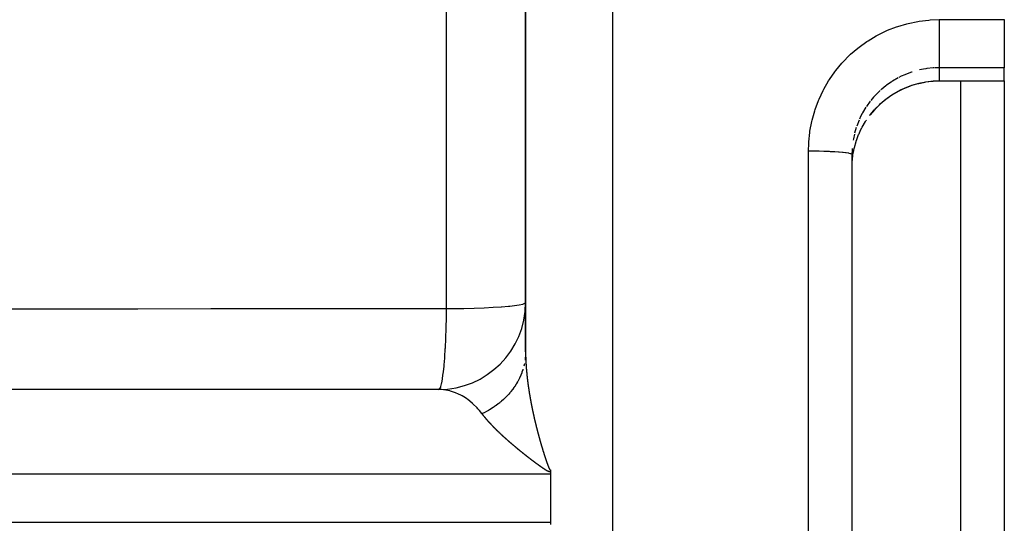
# Model space of a CAD drawing. Units: millimetres. Extents: x -331 to 543, y -360 to 360.
# Drawn here: x 520 to 543, y -11 to 1 of the extents above; entities that cross this region are included whole.
import ezdxf

# ---------------------------------------------------------------- set-up
doc = ezdxf.new("R2010")
doc.units = ezdxf.units.MM
doc.linetypes.add('DASHED', pattern=[9.652, 8.128, -1.524])
doc.layers.add('nevidi', color=4, linetype='DASHED')

msp = doc.modelspace()

# ---------------------------------------------------------------- linework, layer by layer
at = {"color": 2}
for p, q in [((531.999, 87.942), (531.999, -6.631)), ((531.999, -6.631), (531.999, 87.942)), ((542.999, 1.005), (542.999, -0.101)), ((542.999, -0.401), (542.999, -0.101)), ((542.999, -0.406), (541.968, -0.406)), ((541.999, -10), (541.999, -0.406)), ((542.999, -0.401), (542.999, -0.406)), ((542.999, -0.406), (542.999, -10)), ((539.734, -1.465), (539.73, -1.471)), ((539.502, -1.998), (539.499, -2.092)), ((539.499, -2.092), (539.499, -17.908)), ((539.499, -2.092), (539.499, -17.908)), ((531.999, -6.631), (531.998, -6.689)), ((531.999, -6.631), (531.998, -6.683)), ((530.066, -7.502), (497.832, -7.502)), ((529.999, -7.5), (498.048, -7.5)), ((530.066, -7.502), (529.999, -7.5)), ((532.571, -9.35), (532.571, -9.396)), ((532.571, -9.396), (532.571, -9.45)), ((532.571, -9.45), (532.571, -10)), ((532.571, -10), (532.571, -10.55)), ((541.999, -19.594), (541.999, -10)), ((542.999, -10), (542.999, -19.594)), ((532.571, -10.55), (532.571, -10.604))]:
    msp.add_line(p, q, dxfattribs=at)
for points in [[(541.503, -0.407), (541.368, -0.412), (541.199, -0.431), (541.034, -0.464), (540.87, -0.511), (540.711, -0.572), (540.558, -0.645), (540.413, -0.731), (540.274, -0.829), (540.144, -0.938), (540.024, -1.058), (539.915, -1.187), (539.905, -1.2)], [(541.968, -0.406), (541.736, -0.406), (541.503, -0.407)], [(539.502, -2.311), (539.502, -2.294), (539.504, -2.27), (539.519, -2.126), (539.522, -2.103), (539.532, -2.044), (539.55, -1.96), (539.555, -1.937), (539.594, -1.797), (539.598, -1.785), (539.601, -1.775), (539.652, -1.639), (539.661, -1.618), (539.698, -1.536), (539.723, -1.486), (539.734, -1.465)]]:
    msp.add_lwpolyline(points, dxfattribs=at)
msp.add_arc((529.999, -5.5), 2, 270, 0, dxfattribs=at)
at = {"layer": 'nevidi', "color": 7, "linetype": 'Continuous'}
for p, q in [((533.999, 90), (533.999, -10)), ((530.174, 52.187), (530.174, -5.639)), ((541.499, 1.005), (542.999, 1.005)), ((541.499, -0.101), (541.405, -0.103)), ((541.499, -0.101), (541.499, -0.402)), ((542.999, -0.101), (541.499, -0.101)), ((541.965, -0.401), (542.999, -0.401)), ((541.968, -0.406), (541.965, -0.401)), ((539.661, -1.306), (539.608, -1.443)), ((539.598, -1.473), (539.56, -1.605)), ((538.499, -10), (538.499, -2.012)), ((539.504, -1.958), (539.502, -1.998)), ((531.971, -6.907), (531.958, -6.964)), ((531.974, -6.895), (531.973, -6.896)), ((532.571, -9.45), (492.571, -9.45)), ((533.999, -10), (533.999, -110)), ((538.499, -17.988), (538.499, -10)), ((492.571, -10.55), (532.571, -10.55))]:
    msp.add_line(p, q, dxfattribs=at)
for points in [[(538.499, -2.012), (538.504, -1.841), (538.506, -1.808), (538.529, -1.588), (538.534, -1.556), (538.575, -1.339), (538.582, -1.307), (538.642, -1.092), (538.652, -1.061), (538.73, -0.852), (538.742, -0.822), (538.836, -0.622), (538.852, -0.593), (538.962, -0.402), (538.979, -0.374), (539.106, -0.193), (539.126, -0.166), (539.268, 0.005), (539.29, 0.029), (539.444, 0.187), (539.468, 0.209), (539.635, 0.352), (539.661, 0.372), (539.84, 0.502), (539.868, 0.52), (540.058, 0.634), (540.087, 0.65), (540.285, 0.746), (540.315, 0.76), (540.52, 0.839), (540.551, 0.85), (540.762, 0.912), (540.794, 0.92), (541.011, 0.964), (541.043, 0.969), (541.263, 0.995), (541.297, 0.998), (541.499, 1.005)], [(541.499, 1.005), (541.499, 0.994), (541.499, 0.957), (541.499, 0.888), (541.499, 0.86), (541.499, 0.822), (541.499, 0.753), (541.499, 0.726), (541.499, 0.688), (541.499, 0.622), (541.499, 0.595), (541.499, 0.559), (541.499, 0.495), (541.499, 0.47), (541.499, 0.435), (541.499, 0.376), (541.499, 0.352), (541.499, 0.32), (541.499, 0.266), (541.499, 0.244), (541.499, 0.215), (541.499, 0.167), (541.499, 0.148), (541.499, 0.122), (541.499, 0.081), (541.499, 0.066), (541.499, 0.044), (541.499, 0.011), (541.499, -0.002), (541.499, -0.019), (541.499, -0.044), (541.499, -0.053), (541.499, -0.066), (541.499, -0.082), (541.499, -0.088), (541.499, -0.095), (541.499, -0.101)], [(540.879, -0.199), (540.867, -0.203), (540.73, -0.254), (540.71, -0.262), (540.63, -0.298), (540.577, -0.325)], [(541.386, -0.104), (541.364, -0.105), (541.217, -0.12), (541.195, -0.124), (541.139, -0.133), (541.05, -0.151)], [(540.557, -0.335), (540.43, -0.408), (540.412, -0.42), (540.397, -0.43), (540.291, -0.504), (540.274, -0.518), (540.183, -0.592), (540.161, -0.611)], [(540.869, -0.507), (540.879, -0.504), (541.009, -0.466), (541.032, -0.46), (541.139, -0.437), (541.174, -0.43), (541.197, -0.427), (541.341, -0.409), (541.365, -0.407), (541.406, -0.405), (541.499, -0.402)], [(541.499, -0.402), (541.702, -0.401), (541.732, -0.401), (541.939, -0.401), (541.965, -0.401)], [(541.503, -0.407), (541.503, -0.407), (541.5, -0.403)], [(540.145, -0.626), (540.041, -0.728), (540.026, -0.744), (539.994, -0.78), (539.93, -0.856)], [(540.558, -0.641), (540.63, -0.604), (540.689, -0.577), (540.711, -0.567), (540.846, -0.515)], [(539.917, -0.873), (539.831, -0.992), (539.831, -0.993)], [(540.027, -1.053), (540.128, -0.95), (540.146, -0.934), (540.183, -0.9), (540.257, -0.839), (540.276, -0.824), (540.394, -0.739), (540.397, -0.737)], [(539.819, -1.01), (539.744, -1.136), (539.734, -1.155), (539.698, -1.225), (539.67, -1.286)], [(539.918, -1.182), (539.994, -1.09), (540.011, -1.071)], [(539.734, -1.465), (539.807, -1.34), (539.82, -1.319), (539.831, -1.303)], [(539.555, -1.626), (539.532, -1.732), (539.526, -1.769)], [(538.499, -2.012), (538.588, -2.012), (538.593, -2.012), (538.616, -2.013), (538.721, -2.014), (538.726, -2.014), (538.747, -2.015), (538.849, -2.017), (538.854, -2.017), (538.874, -2.018), (538.97, -2.022), (538.976, -2.022), (538.995, -2.023), (539.084, -2.027), (539.089, -2.027), (539.106, -2.028), (539.187, -2.034), (539.192, -2.034), (539.207, -2.036), (539.278, -2.042), (539.282, -2.042), (539.295, -2.044), (539.354, -2.051), (539.359, -2.051), (539.368, -2.052), (539.416, -2.06), (539.419, -2.061), (539.427, -2.062), (539.461, -2.07), (539.464, -2.071), (539.468, -2.072), (539.489, -2.081), (539.49, -2.081), (539.493, -2.083), (539.499, -2.091), (539.499, -2.092)], [(519.249, -5.641), (520.921, -5.641), (521.17, -5.641), (522.842, -5.641), (523.09, -5.641), (524.763, -5.64), (525.011, -5.64), (526.684, -5.64), (526.932, -5.64), (528.604, -5.64), (528.853, -5.64), (530.174, -5.639)], [(530.174, -5.639), (530.172, -5.814), (530.172, -5.834), (530.171, -5.86), (530.167, -6.063), (530.167, -6.082), (530.166, -6.108), (530.159, -6.303), (530.159, -6.321), (530.158, -6.346), (530.149, -6.53), (530.148, -6.546), (530.147, -6.57), (530.137, -6.74), (530.136, -6.754), (530.134, -6.777), (530.122, -6.93), (530.121, -6.942), (530.119, -6.963), (530.105, -7.097), (530.103, -7.107), (530.101, -7.125), (530.086, -7.237), (530.085, -7.245), (530.082, -7.26), (530.066, -7.349), (530.065, -7.355), (530.062, -7.367), (530.045, -7.431), (530.044, -7.435), (530.041, -7.443), (530.023, -7.482), (530.022, -7.484), (530.019, -7.488), (530.001, -7.5)], [(530.174, -5.639), (530.333, -5.638), (530.333, -5.638), (530.581, -5.634), (530.582, -5.634), (530.819, -5.628), (530.82, -5.628), (531.044, -5.619), (531.046, -5.619), (531.252, -5.609), (531.254, -5.609), (531.44, -5.597), (531.442, -5.597), (531.605, -5.583), (531.606, -5.583), (531.634, -5.581), (531.744, -5.568), (531.745, -5.568), (531.854, -5.552), (531.855, -5.552), (531.934, -5.535), (531.935, -5.535), (531.983, -5.518), (531.983, -5.518), (531.999, -5.5)], [(531.998, -6.683), (531.998, -6.699), (531.995, -6.746), (531.994, -6.754), (531.993, -6.759), (531.992, -6.77), (531.986, -6.824)], [(531.999, -6.631), (531.999, -6.634), (531.999, -6.637), (531.999, -6.637), (531.999, -6.64), (531.999, -6.642), (531.999, -6.645), (531.999, -6.646), (531.999, -6.648), (532, -6.651), (532, -6.653), (532, -6.654), (532, -6.656), (532, -6.659), (532, -6.662), (532, -6.663), (532, -6.665)], [(532, -6.667), (532, -6.67), (532, -6.671), (532, -6.673)], [(532, -6.676), (532, -6.679), (532, -6.679), (532, -6.682)], [(532, -6.684), (532, -6.687), (532, -6.688), (532, -6.69)], [(532, -6.696), (532, -6.696), (532, -6.698), (532, -6.701), (532, -6.704), (532, -6.704), (532, -6.707), (532, -6.707), (532, -6.71)], [(532, -6.713), (532, -6.713), (532, -6.715), (532, -6.715), (532, -6.718)], [(532, -6.721), (532, -6.722), (532, -6.724), (532, -6.724), (532.001, -6.727)], [(532.001, -6.73), (532.001, -6.73), (532.001, -6.732), (532.001, -6.733), (532.001, -6.735)], [(532.001, -6.738), (532.001, -6.738), (532.001, -6.741), (532.001, -6.741), (532.001, -6.744)], [(532.001, -6.747), (532.001, -6.747), (532.001, -6.749), (532.001, -6.75), (532.001, -6.752)], [(532.001, -6.755), (532.001, -6.758), (532.001, -6.758), (532.001, -6.761), (532.001, -6.764), (532.002, -6.766), (532.002, -6.767), (532.002, -6.77), (532.002, -6.772), (532.002, -6.775), (532.002, -6.775), (532.002, -6.778), (532.002, -6.781), (532.002, -6.783), (532.002, -6.784), (532.002, -6.787), (532.002, -6.79), (532.002, -6.792), (532.002, -6.793), (532.003, -6.795), (532.003, -6.798), (532.003, -6.8), (532.003, -6.801), (532.003, -6.804), (532.003, -6.807), (532.003, -6.809), (532.003, -6.81), (532.003, -6.813), (532.003, -6.815), (532.003, -6.817), (532.003, -6.819), (532.004, -6.821), (532.004, -6.824), (532.004, -6.826), (532.004, -6.827), (532.004, -6.83), (532.004, -6.832), (532.004, -6.835), (532.004, -6.836), (532.004, -6.839), (532.004, -6.841), (532.005, -6.843), (532.005, -6.845), (532.005, -6.848), (532.005, -6.849), (532.005, -6.852), (532.005, -6.853), (532.005, -6.856), (532.005, -6.858), (532.005, -6.861), (532.005, -6.862), (532.006, -6.865), (532.006, -6.867), (532.006, -6.869), (532.006, -6.871), (532.006, -6.874), (532.006, -6.875), (532.006, -6.878), (532.006, -6.88), (532.007, -6.882), (532.007, -6.884), (532.007, -6.886), (532.007, -6.888), (532.007, -6.891), (532.007, -6.893), (532.007, -6.895), (532.007, -6.897), (532.007, -6.9), (532.008, -6.901), (532.008, -6.904), (532.008, -6.906), (532.008, -6.909), (532.008, -6.91), (532.008, -6.912), (532.008, -6.915), (532.009, -6.918), (532.009, -6.919), (532.009, -6.921), (532.009, -6.923), (532.009, -6.926), (532.009, -6.927), (532.009, -6.93), (532.009, -6.932), (532.01, -6.935), (532.01, -6.936), (532.01, -6.939), (532.01, -6.941), (532.01, -6.944), (532.01, -6.945), (532.01, -6.947), (532.011, -6.95), (532.011, -6.953), (532.011, -6.954), (532.011, -6.956), (532.011, -6.959), (532.011, -6.962), (532.011, -6.962), (532.012, -6.965), (532.012, -6.968), (532.012, -6.971), (532.012, -6.971), (532.012, -6.973), (532.012, -6.974), (532.012, -6.977), (532.013, -6.98), (532.013, -6.98), (532.013, -6.982), (532.013, -6.983), (532.013, -6.986), (532.013, -6.988), (532.013, -6.989), (532.013, -6.991), (532.014, -6.991), (532.014, -6.994), (532.014, -6.997), (532.014, -6.998), (532.014, -7), (532.014, -7), (532.014, -7.003), (532.015, -7.006)], [(532.015, -7.006), (532.015, -7.009), (532.015, -7.009), (532.015, -7.012), (532.015, -7.015), (532.016, -7.017), (532.016, -7.018), (532.016, -7.021), (532.016, -7.024), (532.016, -7.026), (532.016, -7.027), (532.017, -7.03), (532.017, -7.033), (532.017, -7.035), (532.017, -7.036), (532.017, -7.039), (532.017, -7.041), (532.017, -7.042), (532.018, -7.044), (532.018, -7.045), (532.018, -7.048), (532.018, -7.05), (532.018, -7.053), (532.019, -7.054), (532.019, -7.057), (532.019, -7.059), (532.019, -7.062), (532.019, -7.063), (532.02, -7.066), (532.02, -7.068), (532.02, -7.071), (532.02, -7.072), (532.02, -7.075), (532.021, -7.077), (532.021, -7.079), (532.021, -7.081), (532.021, -7.084), (532.021, -7.086), (532.022, -7.088), (532.022, -7.09), (532.022, -7.093), (532.022, -7.095), (532.022, -7.097), (532.023, -7.099), (532.023, -7.102), (532.023, -7.104), (532.023, -7.106), (532.023, -7.108), (532.024, -7.111), (532.024, -7.113), (532.024, -7.115), (532.024, -7.117), (532.025, -7.12), (532.025, -7.122), (532.025, -7.124), (532.025, -7.126), (532.025, -7.129), (532.025, -7.13), (532.026, -7.133), (532.026, -7.136), (532.026, -7.139), (532.026, -7.139), (532.027, -7.142), (532.027, -7.145), (532.027, -7.148), (532.027, -7.148), (532.028, -7.151), (532.028, -7.154), (532.028, -7.157), (532.028, -7.157), (532.028, -7.16), (532.029, -7.163), (532.029, -7.166), (532.029, -7.166), (532.029, -7.169), (532.029, -7.169), (532.03, -7.172), (532.03, -7.175), (532.03, -7.175), (532.03, -7.178), (532.03, -7.178), (532.031, -7.181), (532.031, -7.184), (532.031, -7.187), (532.031, -7.187), (532.032, -7.19), (532.032, -7.193), (532.032, -7.196), (532.032, -7.196), (532.033, -7.2), (532.033, -7.202), (532.033, -7.205), (532.033, -7.206), (532.034, -7.209), (532.034, -7.211), (532.034, -7.214), (532.034, -7.215), (532.035, -7.218), (532.035, -7.22), (532.035, -7.223), (532.035, -7.224), (532.036, -7.227), (532.036, -7.229), (532.036, -7.232), (532.036, -7.233), (532.037, -7.236), (532.037, -7.239), (532.037, -7.241), (532.037, -7.242), (532.038, -7.246), (532.038, -7.248), (532.038, -7.25), (532.038, -7.252), (532.039, -7.255), (532.039, -7.257), (532.039, -7.259), (532.04, -7.261), (532.04, -7.264), (532.04, -7.266), (532.04, -7.268)], [(531.939, -7.033), (531.938, -7.036), (531.934, -7.048), (531.916, -7.102), (531.911, -7.117), (531.89, -7.169), (531.887, -7.177), (531.883, -7.184), (531.882, -7.189), (531.86, -7.236), (531.853, -7.251), (531.827, -7.301), (531.82, -7.313), (531.819, -7.316), (531.814, -7.325), (531.79, -7.365), (531.781, -7.38), (531.75, -7.428), (531.74, -7.442), (531.739, -7.444), (531.732, -7.455), (531.707, -7.489), (531.697, -7.503), (531.661, -7.549), (531.649, -7.563), (531.645, -7.568), (531.636, -7.579), (531.611, -7.607), (531.599, -7.62), (531.559, -7.663), (531.547, -7.676), (531.537, -7.685), (531.527, -7.695), (531.504, -7.718), (531.491, -7.73), (531.445, -7.77), (531.432, -7.781), (531.417, -7.794), (531.406, -7.803), (531.385, -7.82), (531.371, -7.831), (531.321, -7.868), (531.306, -7.879), (531.286, -7.893), (531.274, -7.902), (531.256, -7.914), (531.24, -7.924), (531.187, -7.957), (531.172, -7.967), (531.144, -7.983), (531.132, -7.99), (531.117, -7.998), (531.101, -8.007), (531.045, -8.036), (531.028, -8.045), (531, -8.058)], [(532.04, -7.268), (532.041, -7.27), (532.041, -7.273), (532.041, -7.275), (532.042, -7.277), (532.042, -7.279), (532.042, -7.283), (532.042, -7.284), (532.043, -7.286), (532.043, -7.289), (532.043, -7.292), (532.043, -7.293), (532.044, -7.295), (532.044, -7.298), (532.044, -7.301), (532.045, -7.302), (532.045, -7.304), (532.045, -7.307), (532.046, -7.31), (532.046, -7.311), (532.046, -7.314), (532.046, -7.317), (532.047, -7.32), (532.047, -7.32), (532.047, -7.323), (532.048, -7.326), (532.048, -7.329), (532.048, -7.329), (532.048, -7.332), (532.048, -7.332), (532.049, -7.335), (532.049, -7.338), (532.049, -7.339), (532.049, -7.341), (532.05, -7.342), (532.05, -7.345), (532.05, -7.348), (532.051, -7.35), (532.051, -7.351), (532.051, -7.354), (532.052, -7.357), (532.052, -7.359), (532.052, -7.36), (532.052, -7.363), (532.053, -7.366), (532.053, -7.369), (532.053, -7.37), (532.054, -7.373), (532.054, -7.375), (532.054, -7.378), (532.054, -7.379), (532.055, -7.382), (532.055, -7.385), (532.056, -7.387), (532.056, -7.388), (532.056, -7.392), (532.056, -7.394), (532.057, -7.396), (532.057, -7.398), (532.057, -7.401), (532.058, -7.403), (532.058, -7.406), (532.058, -7.407), (532.059, -7.41), (532.059, -7.412), (532.059, -7.415), (532.06, -7.417), (532.06, -7.42), (532.06, -7.421), (532.061, -7.424), (532.061, -7.426), (532.061, -7.429), (532.062, -7.431), (532.062, -7.433), (532.062, -7.436), (532.063, -7.439), (532.063, -7.44), (532.063, -7.442), (532.064, -7.445), (532.064, -7.448), (532.064, -7.449), (532.065, -7.452), (532.065, -7.454), (532.065, -7.458), (532.066, -7.458), (532.066, -7.461), (532.066, -7.464), (532.067, -7.467), (532.067, -7.468), (532.067, -7.47), (532.068, -7.473), (532.068, -7.477), (532.068, -7.477), (532.069, -7.48), (532.069, -7.48), (532.069, -7.483), (532.07, -7.486), (532.07, -7.486), (532.07, -7.489), (532.07, -7.489), (532.071, -7.492), (532.071, -7.496), (532.072, -7.498), (532.072, -7.499), (532.072, -7.502), (532.073, -7.505), (532.073, -7.507), (532.073, -7.508), (532.074, -7.511), (532.074, -7.514), (532.074, -7.517), (532.075, -7.518), (532.075, -7.521), (532.075, -7.524), (532.076, -7.526), (532.076, -7.527), (532.076, -7.531), (532.077, -7.533), (532.077, -7.535), (532.077, -7.537)], [(531, -8.058), (530.996, -8.053), (530.94, -7.982), (530.904, -7.941), (530.89, -7.925), (530.79, -7.826), (530.787, -7.823), (530.775, -7.812), (530.669, -7.727), (530.652, -7.716), (530.621, -7.694), (530.541, -7.645), (530.524, -7.636), (530.443, -7.596), (530.407, -7.581), (530.39, -7.574), (530.27, -7.535), (530.257, -7.532), (530.252, -7.531), (530.13, -7.508), (530.111, -7.506), (530.066, -7.502)], [(532.077, -7.537), (532.078, -7.54), (532.078, -7.542), (532.079, -7.545), (532.079, -7.546), (532.079, -7.55), (532.08, -7.552), (532.08, -7.554), (532.08, -7.556), (532.081, -7.559), (532.081, -7.561), (532.082, -7.563), (532.082, -7.566), (532.083, -7.569), (532.083, -7.57), (532.083, -7.573), (532.084, -7.575), (532.084, -7.578), (532.084, -7.58), (532.085, -7.582), (532.085, -7.585), (532.086, -7.588), (532.086, -7.589), (532.086, -7.592), (532.087, -7.594), (532.087, -7.598), (532.087, -7.599), (532.088, -7.601), (532.088, -7.604), (532.089, -7.607), (532.089, -7.608), (532.089, -7.61), (532.09, -7.614), (532.09, -7.617), (532.09, -7.618), (532.091, -7.62), (532.091, -7.62), (532.091, -7.623), (532.092, -7.627), (532.092, -7.627), (532.092, -7.629), (532.092, -7.63), (532.093, -7.633), (532.094, -7.636), (532.094, -7.636), (532.094, -7.639), (532.094, -7.639), (532.095, -7.643), (532.095, -7.646), (532.096, -7.648), (532.096, -7.649), (532.096, -7.652), (532.097, -7.655), (532.097, -7.658), (532.097, -7.659), (532.098, -7.662), (532.098, -7.665), (532.099, -7.667), (532.099, -7.668), (532.1, -7.672), (532.1, -7.674), (532.1, -7.677), (532.101, -7.678), (532.101, -7.681), (532.102, -7.684), (532.102, -7.686), (532.102, -7.688), (532.103, -7.691), (532.103, -7.693), (532.104, -7.696), (532.104, -7.697), (532.105, -7.701), (532.105, -7.703), (532.105, -7.705), (532.106, -7.707), (532.106, -7.71), (532.107, -7.712), (532.107, -7.715), (532.108, -7.717), (532.108, -7.72), (532.108, -7.722), (532.109, -7.724), (532.109, -7.727), (532.11, -7.73), (532.11, -7.731), (532.111, -7.734), (532.111, -7.736), (532.112, -7.74), (532.112, -7.741), (532.112, -7.743), (532.113, -7.746), (532.113, -7.749), (532.114, -7.75), (532.114, -7.753), (532.115, -7.756), (532.115, -7.759), (532.115, -7.76), (532.116, -7.762), (532.116, -7.762), (532.116, -7.766), (532.117, -7.769), (532.117, -7.769), (532.118, -7.772), (532.118, -7.772), (532.118, -7.775), (532.119, -7.779), (532.119, -7.781), (532.119, -7.782), (532.12, -7.785), (532.121, -7.788), (532.121, -7.791), (532.121, -7.792), (532.122, -7.795), (532.122, -7.798), (532.123, -7.8), (532.123, -7.802), (532.124, -7.805), (532.124, -7.807), (532.125, -7.81), (532.125, -7.811)], [(532.125, -7.811), (532.126, -7.815), (532.126, -7.817), (532.127, -7.82), (532.127, -7.821), (532.128, -7.824), (532.128, -7.827), (532.128, -7.829), (532.129, -7.831), (532.129, -7.834), (532.13, -7.836), (532.13, -7.839), (532.131, -7.841), (532.131, -7.844), (532.132, -7.846), (532.132, -7.848), (532.133, -7.851), (532.133, -7.854), (532.134, -7.855), (532.134, -7.858), (532.134, -7.861), (532.135, -7.864), (532.135, -7.865), (532.136, -7.868), (532.136, -7.87), (532.137, -7.874), (532.137, -7.875), (532.138, -7.877), (532.138, -7.88), (532.139, -7.884), (532.139, -7.884), (532.14, -7.887), (532.14, -7.89), (532.141, -7.893), (532.141, -7.894), (532.142, -7.897), (532.142, -7.9), (532.143, -7.903), (532.143, -7.904), (532.144, -7.906), (532.144, -7.907), (532.144, -7.91), (532.145, -7.913), (532.145, -7.913), (532.145, -7.916), (532.146, -7.916), (532.146, -7.92), (532.147, -7.923), (532.147, -7.925), (532.148, -7.926), (532.148, -7.93), (532.149, -7.932), (532.149, -7.935), (532.15, -7.936), (532.15, -7.94), (532.151, -7.942), (532.151, -7.945), (532.152, -7.946), (532.152, -7.949), (532.153, -7.952), (532.153, -7.954), (532.154, -7.956), (532.154, -7.959), (532.155, -7.962), (532.155, -7.964), (532.156, -7.966), (532.156, -7.969), (532.157, -7.971), (532.157, -7.974), (532.158, -7.976), (532.159, -7.979), (532.159, -7.981), (532.159, -7.984), (532.16, -7.984), (532.16, -7.986), (532.161, -7.989), (532.161, -7.991), (532.161, -7.993), (532.162, -7.996), (532.163, -7.999), (532.163, -8), (532.164, -8.003), (532.164, -8.006), (532.165, -8.009), (532.165, -8.01), (532.166, -8.013), (532.166, -8.016), (532.167, -8.019), (532.167, -8.02), (532.168, -8.022), (532.168, -8.026), (532.169, -8.029), (532.169, -8.029), (532.17, -8.032), (532.17, -8.032), (532.17, -8.036), (532.171, -8.039), (532.171, -8.039), (532.172, -8.042), (532.172, -8.042), (532.173, -8.046), (532.173, -8.049), (532.174, -8.052), (532.174, -8.052), (532.175, -8.055), (532.175, -8.059), (532.176, -8.061), (532.176, -8.062), (532.177, -8.065), (532.178, -8.068), (532.178, -8.071), (532.178, -8.072), (532.179, -8.075), (532.18, -8.078), (532.18, -8.081), (532.181, -8.082), (532.181, -8.085), (532.182, -8.088), (532.183, -8.091), (532.183, -8.092)], [(531.201, -8.296), (531.2, -8.294), (531.197, -8.292), (531.196, -8.29), (531.193, -8.287), (531.192, -8.286), (531.189, -8.283), (531.188, -8.281), (531.185, -8.279), (531.184, -8.277), (531.181, -8.274), (531.18, -8.273), (531.177, -8.27), (531.176, -8.268), (531.173, -8.266), (531.172, -8.264), (531.17, -8.262), (531.168, -8.26), (531.166, -8.257), (531.164, -8.255), (531.162, -8.253), (531.16, -8.251), (531.158, -8.249), (531.156, -8.247), (531.154, -8.244), (531.152, -8.243), (531.15, -8.24), (531.149, -8.238), (531.146, -8.236), (531.145, -8.234), (531.142, -8.232), (531.141, -8.23), (531.139, -8.227), (531.137, -8.226), (531.135, -8.223), (531.133, -8.221), (531.131, -8.219), (531.13, -8.217), (531.128, -8.215), (531.126, -8.213), (531.124, -8.21), (531.122, -8.209), (531.12, -8.206), (531.119, -8.204), (531.116, -8.202), (531.115, -8.2), (531.113, -8.198), (531.111, -8.196), (531.109, -8.193), (531.108, -8.192), (531.105, -8.189), (531.104, -8.187), (531.102, -8.185), (531.1, -8.183), (531.098, -8.181), (531.097, -8.179), (531.095, -8.177), (531.093, -8.175), (531.091, -8.172), (531.09, -8.171), (531.088, -8.168), (531.086, -8.167), (531.086, -8.167), (531.084, -8.164), (531.083, -8.162), (531.081, -8.16), (531.079, -8.158), (531.077, -8.156), (531.076, -8.154), (531.074, -8.151), (531.072, -8.15), (531.07, -8.147), (531.069, -8.146), (531.067, -8.143), (531.065, -8.142), (531.063, -8.139), (531.062, -8.137), (531.06, -8.135), (531.059, -8.133), (531.057, -8.131), (531.055, -8.129), (531.053, -8.127), (531.052, -8.125), (531.05, -8.123), (531.049, -8.121), (531.047, -8.118), (531.045, -8.117), (531.043, -8.114), (531.042, -8.113), (531.04, -8.11), (531.039, -8.109), (531.037, -8.106), (531.036, -8.104), (531.034, -8.102), (531.032, -8.1), (531.03, -8.098), (531.029, -8.096), (531.027, -8.094), (531.026, -8.092), (531.024, -8.09), (531.023, -8.088), (531.021, -8.086), (531.02, -8.084), (531.018, -8.082), (531.017, -8.08), (531.015, -8.078), (531.014, -8.076), (531.012, -8.074), (531.01, -8.072), (531.009, -8.07), (531.007, -8.068), (531.006, -8.065), (531.004, -8.064), (531.003, -8.061), (531.001, -8.06), (531, -8.058)], [(532.183, -8.092), (532.184, -8.095), (532.184, -8.098), (532.185, -8.1), (532.185, -8.102), (532.186, -8.105), (532.186, -8.107), (532.187, -8.11), (532.187, -8.112), (532.188, -8.115), (532.188, -8.117), (532.189, -8.12), (532.19, -8.122), (532.19, -8.125), (532.191, -8.127), (532.191, -8.129), (532.192, -8.132), (532.193, -8.135), (532.193, -8.137), (532.193, -8.139), (532.194, -8.142), (532.195, -8.146), (532.195, -8.146), (532.196, -8.149), (532.196, -8.152), (532.197, -8.156), (532.197, -8.156), (532.198, -8.159), (532.199, -8.162), (532.199, -8.166), (532.2, -8.166), (532.2, -8.168), (532.2, -8.169), (532.201, -8.172), (532.202, -8.176), (532.202, -8.176), (532.202, -8.178), (532.203, -8.179), (532.203, -8.182), (532.204, -8.185), (532.205, -8.188), (532.205, -8.189), (532.206, -8.192), (532.206, -8.195), (532.207, -8.198), (532.207, -8.199), (532.208, -8.202), (532.209, -8.205), (532.209, -8.208), (532.21, -8.209), (532.21, -8.212), (532.211, -8.215), (532.212, -8.218), (532.212, -8.219), (532.213, -8.223), (532.213, -8.225), (532.214, -8.227), (532.214, -8.229), (532.215, -8.233), (532.216, -8.235), (532.216, -8.237), (532.217, -8.239), (532.217, -8.243), (532.218, -8.244), (532.218, -8.247), (532.219, -8.249), (532.22, -8.253), (532.22, -8.254), (532.221, -8.257), (532.221, -8.259), (532.222, -8.263), (532.223, -8.264), (532.223, -8.267), (532.224, -8.27), (532.225, -8.273), (532.225, -8.274), (532.226, -8.276), (532.226, -8.28), (532.227, -8.283), (532.227, -8.284), (532.228, -8.286), (532.229, -8.29), (532.23, -8.293), (532.23, -8.293), (532.23, -8.296), (532.23, -8.296), (532.231, -8.3), (532.232, -8.303), (532.232, -8.303), (532.233, -8.306), (532.233, -8.306), (532.234, -8.31), (532.234, -8.313), (532.235, -8.316), (532.235, -8.317), (532.236, -8.32), (532.237, -8.323), (532.238, -8.326), (532.238, -8.327), (532.239, -8.33), (532.239, -8.333), (532.24, -8.335), (532.24, -8.337), (532.241, -8.34), (532.242, -8.343), (532.242, -8.345), (532.243, -8.347), (532.244, -8.35), (532.244, -8.353), (532.245, -8.355), (532.245, -8.357), (532.246, -8.36), (532.247, -8.362), (532.247, -8.365), (532.248, -8.367), (532.249, -8.371), (532.249, -8.372), (532.25, -8.375), (532.25, -8.377), (532.251, -8.381)], [(531.469, -8.561), (531.467, -8.56), (531.464, -8.557), (531.462, -8.555), (531.459, -8.552), (531.457, -8.55), (531.454, -8.547), (531.452, -8.546), (531.449, -8.543), (531.447, -8.541), (531.444, -8.538), (531.442, -8.536), (531.439, -8.534), (531.437, -8.532), (531.434, -8.529), (531.432, -8.527), (531.43, -8.524), (531.428, -8.523), (531.425, -8.52), (531.423, -8.518), (531.42, -8.515), (531.418, -8.513), (531.415, -8.511), (531.413, -8.509), (531.41, -8.506), (531.408, -8.504), (531.405, -8.501), (531.403, -8.5), (531.401, -8.497), (531.399, -8.495), (531.396, -8.492), (531.394, -8.491), (531.391, -8.488), (531.389, -8.486), (531.386, -8.483), (531.384, -8.481), (531.382, -8.479), (531.38, -8.477), (531.377, -8.474), (531.375, -8.472), (531.372, -8.47), (531.37, -8.468), (531.367, -8.465), (531.366, -8.463), (531.363, -8.461), (531.361, -8.459), (531.358, -8.456), (531.356, -8.454), (531.353, -8.451), (531.352, -8.45), (531.349, -8.447), (531.347, -8.445), (531.344, -8.442), (531.342, -8.441), (531.34, -8.438), (531.338, -8.436), (531.335, -8.433), (531.333, -8.432), (531.331, -8.429), (531.329, -8.427), (531.326, -8.424), (531.324, -8.423), (531.321, -8.42), (531.32, -8.418), (531.317, -8.415), (531.315, -8.414), (531.312, -8.411), (531.311, -8.409), (531.308, -8.406), (531.306, -8.405), (531.304, -8.402), (531.302, -8.4), (531.299, -8.397), (531.297, -8.396), (531.295, -8.393), (531.293, -8.391), (531.29, -8.389), (531.288, -8.387), (531.286, -8.384), (531.284, -8.382), (531.282, -8.38), (531.28, -8.378), (531.277, -8.375), (531.277, -8.375), (531.275, -8.374), (531.273, -8.371), (531.271, -8.369), (531.268, -8.366), (531.267, -8.365), (531.264, -8.362), (531.262, -8.36), (531.26, -8.358), (531.258, -8.356), (531.256, -8.353), (531.254, -8.351), (531.251, -8.349), (531.25, -8.347), (531.247, -8.344), (531.245, -8.343), (531.243, -8.34), (531.241, -8.338), (531.239, -8.335), (531.237, -8.334), (531.234, -8.331), (531.233, -8.329), (531.23, -8.327), (531.229, -8.325), (531.226, -8.322), (531.224, -8.321), (531.222, -8.318), (531.22, -8.316), (531.218, -8.314), (531.216, -8.312), (531.214, -8.309), (531.212, -8.308), (531.21, -8.305), (531.208, -8.303), (531.205, -8.3), (531.204, -8.299), (531.201, -8.296)], [(531.789, -8.842), (531.787, -8.84), (531.783, -8.837), (531.781, -8.835), (531.777, -8.832), (531.775, -8.83), (531.772, -8.827), (531.769, -8.826), (531.766, -8.823), (531.764, -8.821), (531.76, -8.818), (531.758, -8.816), (531.754, -8.813), (531.752, -8.811), (531.749, -8.808), (531.746, -8.806), (531.743, -8.803), (531.741, -8.801), (531.737, -8.798), (531.735, -8.797), (531.732, -8.794), (531.729, -8.792), (531.726, -8.789), (531.724, -8.787), (531.72, -8.784), (531.718, -8.782), (531.715, -8.779), (531.712, -8.777), (531.709, -8.774), (531.707, -8.772), (531.703, -8.77), (531.701, -8.768), (531.698, -8.765), (531.695, -8.763), (531.692, -8.76), (531.69, -8.758), (531.686, -8.755), (531.684, -8.753), (531.681, -8.75), (531.679, -8.748), (531.675, -8.746), (531.673, -8.744), (531.67, -8.741), (531.667, -8.739), (531.664, -8.736), (531.662, -8.734), (531.659, -8.731), (531.656, -8.729), (531.653, -8.726), (531.651, -8.724), (531.648, -8.722), (531.645, -8.72), (531.642, -8.717), (531.64, -8.715), (531.637, -8.712), (531.634, -8.71), (531.631, -8.707), (531.629, -8.705), (531.626, -8.702), (531.624, -8.701), (531.62, -8.698), (531.618, -8.696), (531.615, -8.693), (531.613, -8.691), (531.609, -8.688), (531.607, -8.686), (531.604, -8.684), (531.602, -8.682), (531.599, -8.679), (531.597, -8.677), (531.593, -8.674), (531.591, -8.672), (531.588, -8.669), (531.586, -8.667), (531.583, -8.665), (531.58, -8.663), (531.577, -8.66), (531.575, -8.658), (531.572, -8.655), (531.57, -8.653), (531.567, -8.65), (531.565, -8.648), (531.561, -8.646), (531.559, -8.644), (531.556, -8.641), (531.554, -8.639), (531.551, -8.636), (531.549, -8.634), (531.546, -8.631), (531.544, -8.63), (531.541, -8.627), (531.538, -8.625), (531.535, -8.622), (531.533, -8.62), (531.53, -8.617), (531.528, -8.615), (531.525, -8.613), (531.523, -8.611), (531.52, -8.608), (531.518, -8.606), (531.515, -8.603), (531.513, -8.602), (531.513, -8.601), (531.51, -8.599), (531.507, -8.597), (531.504, -8.594), (531.502, -8.592), (531.499, -8.589), (531.497, -8.587), (531.494, -8.585), (531.492, -8.583), (531.489, -8.58), (531.487, -8.578), (531.484, -8.575), (531.482, -8.573), (531.479, -8.571), (531.477, -8.569), (531.474, -8.566), (531.472, -8.564), (531.469, -8.561)], [(532.251, -8.381), (532.252, -8.382), (532.252, -8.385), (532.253, -8.387), (532.254, -8.391), (532.254, -8.392), (532.255, -8.395), (532.256, -8.398), (532.256, -8.401), (532.257, -8.402), (532.257, -8.404), (532.258, -8.408), (532.259, -8.411), (532.259, -8.412), (532.26, -8.414), (532.26, -8.414), (532.261, -8.418), (532.262, -8.421), (532.262, -8.421), (532.262, -8.424), (532.262, -8.425), (532.263, -8.428), (532.264, -8.431), (532.265, -8.434), (532.265, -8.435), (532.266, -8.438), (532.267, -8.441), (532.267, -8.444), (532.268, -8.445), (532.269, -8.448), (532.269, -8.451), (532.27, -8.454), (532.27, -8.455), (532.271, -8.458), (532.272, -8.461), (532.273, -8.464), (532.273, -8.465), (532.274, -8.468), (532.274, -8.471), (532.275, -8.473), (532.276, -8.475), (532.276, -8.479), (532.277, -8.481), (532.278, -8.483), (532.278, -8.485), (532.279, -8.489), (532.28, -8.491), (532.28, -8.493), (532.281, -8.496), (532.282, -8.501), (532.283, -8.503), (532.284, -8.506), (532.285, -8.509), (532.285, -8.51), (532.286, -8.513), (532.286, -8.516), (532.287, -8.519), (532.287, -8.52), (532.288, -8.523), (532.289, -8.526), (532.29, -8.529), (532.29, -8.53), (532.291, -8.533), (532.292, -8.536), (532.293, -8.54), (532.293, -8.54), (532.294, -8.543), (532.294, -8.543), (532.294, -8.546), (532.295, -8.55), (532.295, -8.55), (532.296, -8.552), (532.296, -8.553), (532.297, -8.557), (532.298, -8.56), (532.299, -8.562), (532.299, -8.563), (532.3, -8.567), (532.301, -8.57), (532.302, -8.572), (532.302, -8.574), (532.303, -8.577), (532.303, -8.58), (532.304, -8.582), (532.305, -8.584), (532.306, -8.587), (532.306, -8.59), (532.307, -8.592), (532.307, -8.594), (532.308, -8.597), (532.309, -8.599), (532.31, -8.602), (532.31, -8.604), (532.311, -8.607), (532.312, -8.609), (532.312, -8.612), (532.313, -8.614), (532.314, -8.618), (532.314, -8.619), (532.315, -8.622), (532.316, -8.624), (532.317, -8.628), (532.317, -8.629), (532.318, -8.632), (532.319, -8.635), (532.32, -8.638), (532.32, -8.639), (532.321, -8.642), (532.321, -8.645), (532.322, -8.648), (532.323, -8.649), (532.323, -8.652), (532.324, -8.655), (532.325, -8.658), (532.325, -8.659), (532.326, -8.662), (532.326, -8.662), (532.327, -8.665), (532.328, -8.669), (532.328, -8.669)], [(532.328, -8.669), (532.329, -8.672), (532.329, -8.672), (532.33, -8.675), (532.331, -8.679), (532.332, -8.681), (532.332, -8.682), (532.333, -8.686), (532.334, -8.689), (532.335, -8.691), (532.335, -8.692), (532.336, -8.696), (532.337, -8.699), (532.337, -8.701), (532.338, -8.703), (532.339, -8.706), (532.339, -8.709), (532.34, -8.711), (532.341, -8.713), (532.342, -8.716), (532.342, -8.718), (532.343, -8.721), (532.344, -8.723), (532.345, -8.726), (532.345, -8.728), (532.346, -8.731), (532.347, -8.733), (532.348, -8.737), (532.348, -8.738), (532.349, -8.741), (532.35, -8.743), (532.351, -8.747), (532.351, -8.748), (532.352, -8.751), (532.352, -8.754), (532.353, -8.757), (532.354, -8.758), (532.355, -8.761), (532.355, -8.764), (532.356, -8.767), (532.357, -8.768), (532.357, -8.771), (532.358, -8.774), (532.359, -8.777), (532.36, -8.778), (532.36, -8.781), (532.36, -8.781), (532.361, -8.784), (532.362, -8.788), (532.363, -8.788), (532.363, -8.791), (532.363, -8.791), (532.364, -8.795), (532.365, -8.798), (532.366, -8.801), (532.366, -8.801), (532.367, -8.805), (532.368, -8.808), (532.369, -8.81), (532.369, -8.812), (532.37, -8.815), (532.371, -8.818), (532.372, -8.82), (532.373, -8.822), (532.374, -8.825), (532.374, -8.828), (532.375, -8.83), (532.376, -8.832), (532.377, -8.835), (532.377, -8.838), (532.378, -8.84), (532.379, -8.842), (532.38, -8.846), (532.38, -8.848), (532.381, -8.85), (532.382, -8.852), (532.383, -8.856), (532.383, -8.858), (532.384, -8.86), (532.385, -8.863), (532.386, -8.866), (532.386, -8.867), (532.387, -8.87), (532.388, -8.873), (532.389, -8.876), (532.389, -8.877), (532.39, -8.88), (532.391, -8.883), (532.392, -8.886), (532.392, -8.887), (532.393, -8.89), (532.394, -8.893), (532.395, -8.897), (532.395, -8.897), (532.396, -8.9), (532.396, -8.9), (532.397, -8.903), (532.398, -8.907), (532.398, -8.907), (532.399, -8.91), (532.399, -8.91), (532.4, -8.914), (532.401, -8.917), (532.402, -8.92), (532.402, -8.92), (532.403, -8.924), (532.404, -8.927), (532.405, -8.93), (532.406, -8.931), (532.407, -8.934), (532.408, -8.937), (532.408, -8.94), (532.409, -8.941), (532.41, -8.944), (532.411, -8.947), (532.411, -8.949), (532.412, -8.951), (532.413, -8.954), (532.414, -8.957), (532.415, -8.959)], [(532.15, -9.129), (532.146, -9.126), (532.144, -9.124), (532.14, -9.121), (532.137, -9.119), (532.133, -9.116), (532.131, -9.114), (532.127, -9.111), (532.124, -9.109), (532.12, -9.106), (532.118, -9.104), (532.114, -9.101), (532.111, -9.099), (532.11, -9.098), (532.107, -9.096), (532.105, -9.094), (532.101, -9.092), (532.098, -9.09), (532.095, -9.087), (532.092, -9.085), (532.088, -9.082), (532.086, -9.08), (532.082, -9.077), (532.079, -9.075), (532.075, -9.072), (532.073, -9.07), (532.069, -9.067), (532.067, -9.065), (532.063, -9.062), (532.06, -9.06), (532.056, -9.057), (532.054, -9.055), (532.05, -9.052), (532.047, -9.05), (532.044, -9.047), (532.041, -9.045), (532.037, -9.042), (532.035, -9.04), (532.031, -9.037), (532.029, -9.035), (532.025, -9.032), (532.022, -9.03), (532.019, -9.028), (532.016, -9.026), (532.012, -9.023), (532.01, -9.021), (532.006, -9.018), (532.004, -9.016), (532, -9.013), (531.997, -9.011), (531.994, -9.008), (531.991, -9.006), (531.987, -9.003), (531.985, -9.001), (531.981, -8.998), (531.979, -8.996), (531.975, -8.993), (531.973, -8.991), (531.969, -8.988), (531.966, -8.986), (531.963, -8.983), (531.96, -8.981), (531.957, -8.979), (531.954, -8.977), (531.95, -8.974), (531.948, -8.972), (531.944, -8.969), (531.942, -8.967), (531.938, -8.964), (531.936, -8.962), (531.932, -8.959), (531.93, -8.957), (531.926, -8.954), (531.924, -8.952), (531.92, -8.949), (531.917, -8.947), (531.914, -8.944), (531.911, -8.942), (531.908, -8.939), (531.905, -8.937), (531.902, -8.934), (531.899, -8.933), (531.896, -8.93), (531.893, -8.928), (531.89, -8.925), (531.887, -8.923), (531.884, -8.92), (531.881, -8.918), (531.878, -8.915), (531.875, -8.913), (531.872, -8.91), (531.869, -8.908), (531.866, -8.905), (531.863, -8.903), (531.86, -8.9), (531.857, -8.898), (531.854, -8.895), (531.851, -8.894), (531.848, -8.891), (531.845, -8.889), (531.842, -8.886), (531.839, -8.884), (531.836, -8.881), (531.834, -8.879), (531.83, -8.876), (531.828, -8.874), (531.824, -8.871), (531.822, -8.869), (531.818, -8.866), (531.816, -8.864), (531.812, -8.861), (531.81, -8.859), (531.807, -8.857), (531.804, -8.855), (531.801, -8.852), (531.798, -8.85), (531.795, -8.847), (531.793, -8.845), (531.793, -8.845), (531.789, -8.842)], [(532.415, -8.959), (532.415, -8.961), (532.416, -8.965), (532.417, -8.967), (532.418, -8.969), (532.418, -8.971), (532.419, -8.975), (532.42, -8.977), (532.421, -8.979), (532.422, -8.982), (532.423, -8.985), (532.423, -8.987), (532.424, -8.989), (532.425, -8.992), (532.426, -8.995), (532.426, -8.996), (532.427, -8.999), (532.428, -9.002), (532.429, -9.005), (532.429, -9.006), (532.43, -9.009), (532.431, -9.012), (532.432, -9.016), (532.433, -9.016), (532.433, -9.019), (532.435, -9.022), (532.436, -9.026), (532.436, -9.026), (532.437, -9.029), (532.437, -9.029), (532.438, -9.033), (532.439, -9.036), (532.44, -9.039), (532.44, -9.039), (532.441, -9.043), (532.442, -9.046), (532.443, -9.049), (532.443, -9.049), (532.444, -9.053), (532.445, -9.056), (532.446, -9.058), (532.447, -9.06), (532.448, -9.063), (532.449, -9.066), (532.449, -9.068), (532.45, -9.07), (532.451, -9.073), (532.452, -9.076), (532.453, -9.078), (532.453, -9.08), (532.454, -9.083), (532.455, -9.086), (532.456, -9.088), (532.457, -9.09), (532.458, -9.093), (532.458, -9.095), (532.459, -9.098), (532.46, -9.1), (532.461, -9.103), (532.462, -9.105), (532.462, -9.108), (532.463, -9.11), (532.464, -9.114), (532.465, -9.115), (532.466, -9.118), (532.467, -9.12), (532.468, -9.124), (532.468, -9.125), (532.469, -9.127), (532.47, -9.13), (532.471, -9.134), (532.472, -9.135), (532.472, -9.137), (532.474, -9.14), (532.475, -9.144), (532.475, -9.144), (532.476, -9.147), (532.476, -9.147), (532.477, -9.15), (532.478, -9.154), (532.478, -9.154), (532.479, -9.157), (532.479, -9.157), (532.48, -9.16), (532.482, -9.164), (532.483, -9.166), (532.483, -9.167), (532.484, -9.17), (532.485, -9.173), (532.486, -9.176), (532.486, -9.177), (532.487, -9.18), (532.488, -9.183), (532.489, -9.186), (532.49, -9.187), (532.491, -9.19), (532.492, -9.193), (532.493, -9.196), (532.493, -9.197), (532.494, -9.2), (532.495, -9.203), (532.496, -9.205), (532.497, -9.207), (532.498, -9.21), (532.499, -9.212), (532.5, -9.215), (532.5, -9.216), (532.501, -9.22), (532.502, -9.222), (532.503, -9.224), (532.504, -9.226), (532.505, -9.229), (532.506, -9.231), (532.507, -9.234), (532.507, -9.236), (532.509, -9.239), (532.509, -9.241), (532.51, -9.243), (532.511, -9.246), (532.512, -9.249)], [(532.571, -9.396), (532.57, -9.396), (532.567, -9.396), (532.56, -9.396), (532.556, -9.395), (532.55, -9.394), (532.547, -9.393), (532.541, -9.392), (532.537, -9.39), (532.532, -9.389), (532.528, -9.387), (532.523, -9.385), (532.52, -9.384), (532.515, -9.381), (532.511, -9.38), (532.506, -9.378), (532.503, -9.376), (532.498, -9.373), (532.495, -9.372), (532.491, -9.369), (532.487, -9.367), (532.483, -9.365), (532.48, -9.363), (532.475, -9.36), (532.472, -9.358), (532.472, -9.358), (532.468, -9.356), (532.465, -9.354), (532.46, -9.351), (532.457, -9.349), (532.453, -9.346), (532.45, -9.344), (532.446, -9.342), (532.443, -9.34), (532.438, -9.337), (532.435, -9.335), (532.431, -9.332), (532.428, -9.33), (532.424, -9.327), (532.421, -9.326), (532.417, -9.323), (532.414, -9.321), (532.41, -9.318), (532.407, -9.316), (532.403, -9.313), (532.4, -9.311), (532.395, -9.308), (532.393, -9.306), (532.388, -9.303), (532.386, -9.301), (532.381, -9.298), (532.379, -9.297), (532.374, -9.294), (532.372, -9.292), (532.367, -9.289), (532.365, -9.287), (532.36, -9.284), (532.358, -9.282), (532.354, -9.279), (532.351, -9.277), (532.347, -9.274), (532.344, -9.272), (532.34, -9.269), (532.337, -9.267), (532.333, -9.264), (532.33, -9.262), (532.326, -9.259), (532.323, -9.257), (532.319, -9.254), (532.316, -9.252), (532.312, -9.249), (532.31, -9.248), (532.306, -9.245), (532.303, -9.243), (532.299, -9.24), (532.296, -9.238), (532.292, -9.235), (532.289, -9.233), (532.285, -9.23), (532.283, -9.228), (532.279, -9.225), (532.276, -9.223), (532.272, -9.22), (532.269, -9.218), (532.265, -9.215), (532.262, -9.213), (532.258, -9.21), (532.256, -9.208), (532.252, -9.205), (532.249, -9.203), (532.245, -9.2), (532.242, -9.198), (532.238, -9.195), (532.236, -9.193), (532.232, -9.19), (532.229, -9.188), (532.225, -9.185), (532.222, -9.183), (532.218, -9.18), (532.216, -9.179), (532.212, -9.176), (532.209, -9.174), (532.205, -9.171), (532.203, -9.169), (532.198, -9.166), (532.196, -9.164), (532.192, -9.161), (532.189, -9.159), (532.185, -9.156), (532.183, -9.154), (532.179, -9.151), (532.176, -9.149), (532.172, -9.146), (532.17, -9.144), (532.166, -9.141), (532.163, -9.139), (532.159, -9.136), (532.157, -9.134), (532.153, -9.131), (532.15, -9.129)], [(532.512, -9.249), (532.513, -9.25), (532.514, -9.253), (532.515, -9.255), (532.516, -9.258), (532.516, -9.26), (532.517, -9.262), (532.518, -9.265), (532.52, -9.268), (532.52, -9.269), (532.521, -9.271), (532.522, -9.274), (532.523, -9.277), (532.524, -9.278), (532.525, -9.28), (532.526, -9.283), (532.527, -9.286), (532.527, -9.287), (532.528, -9.289), (532.53, -9.292), (532.531, -9.295), (532.531, -9.296), (532.532, -9.298), (532.534, -9.301), (532.535, -9.304), (532.535, -9.304), (532.536, -9.307), (532.537, -9.309), (532.539, -9.312), (532.539, -9.313), (532.54, -9.315), (532.542, -9.317), (532.543, -9.32), (532.543, -9.32), (532.544, -9.323), (532.546, -9.325), (532.547, -9.328), (532.547, -9.328), (532.549, -9.331), (532.549, -9.332), (532.551, -9.334), (532.552, -9.335), (532.552, -9.336), (532.553, -9.337), (532.553, -9.338), (532.554, -9.339), (532.555, -9.341), (532.556, -9.342), (532.556, -9.342), (532.558, -9.343), (532.558, -9.344), (532.559, -9.345), (532.561, -9.346), (532.561, -9.346), (532.563, -9.348), (532.564, -9.348), (532.565, -9.349), (532.566, -9.349), (532.568, -9.35), (532.568, -9.35), (532.57, -9.35), (532.571, -9.35)]]:
    msp.add_lwpolyline(points, dxfattribs=at)

doc.saveas('drawing.dxf')
